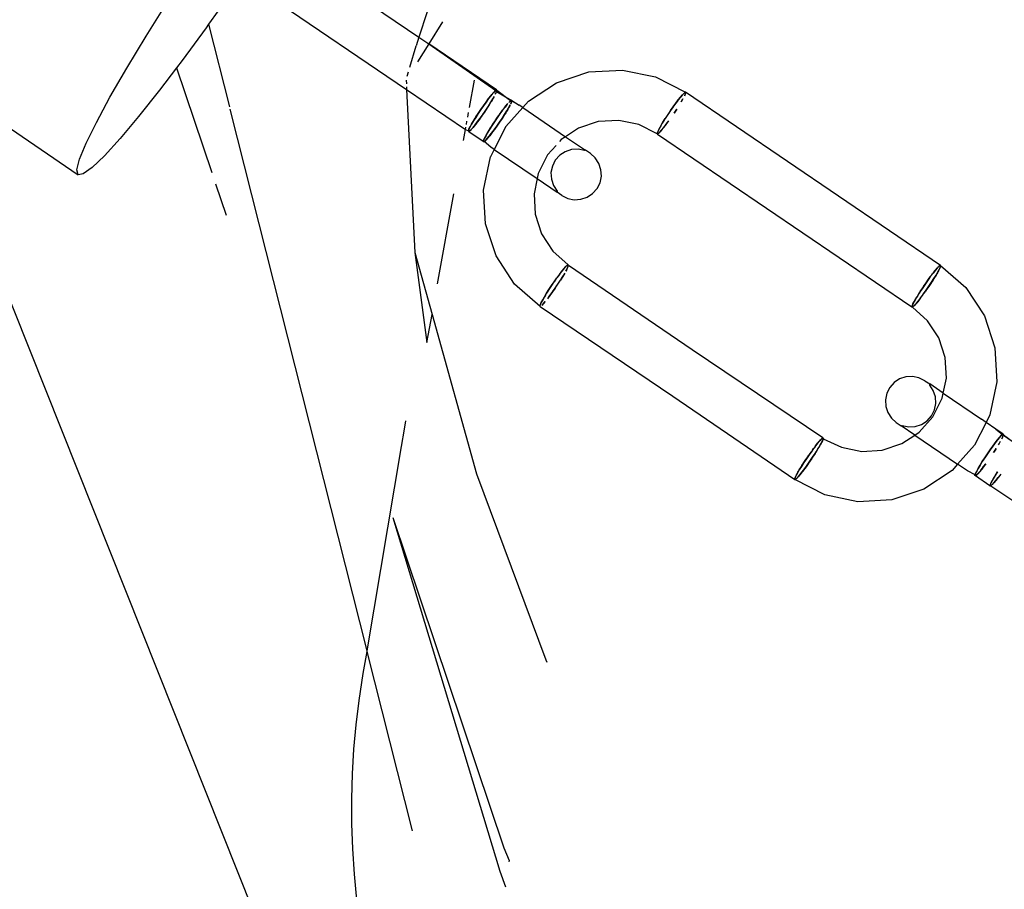
# Model space of a CAD drawing. Units: millimetres. Extents: x -15261 to 4839, y -3372 to 7201.
# Drawn here: x 27 to 79, y 1523 to 1570 of the extents above; entities that cross this region are included whole.
import ezdxf

# ---------------------------------------------------------------- set-up
doc = ezdxf.new("R2010")
doc.units = ezdxf.units.MM

msp = doc.modelspace()

# ---------------------------------------------------------------- linework, layer by layer
for p, q in [((39.935, 1574.265), (47.917, 1568.84)), ((38.425, 1572.042), (47.263, 1566.036)), ((37.853, 1571.213), (36.656, 1569.529)), ((33.313, 1568.902), (34.47, 1570.745)), ((48.361, 1570.203), (47.917, 1568.84)), ((36.656, 1569.529), (36.527, 1569.347)), ((36.656, 1569.529), (37.785, 1565.106)), ((49.174, 1569.663), (48.442, 1568.483)), ((36.527, 1569.347), (35.24, 1567.593)), ((32.273, 1567.182), (33.313, 1568.902)), ((47.917, 1568.84), (47.767, 1568.377)), ((48.442, 1568.483), (47.845, 1567.519)), ((47.917, 1568.84), (48.442, 1568.483)), ((48.442, 1568.483), (52.039, 1565.99)), ((52.08, 1566.011), (48.442, 1568.483)), ((47.437, 1567.231), (47.767, 1568.377)), ((35.24, 1567.593), (34.942, 1567.202)), ((20.972, 1567.387), (65.252, 1456.258)), ((20.972, 1567.387), (29.672, 1561.474)), ((31.377, 1565.627), (32.273, 1567.182)), ((34.942, 1567.202), (34.023, 1565.993)), ((34.942, 1567.202), (36.828, 1561.591)), ((47.299, 1566.756), (47.365, 1566.985)), ((55.295, 1566.401), (57.015, 1566.974)), ((57.015, 1566.974), (58.823, 1567.081)), ((58.823, 1567.081), (60.596, 1566.717)), ((47.238, 1566.541), (47.247, 1566.345)), ((50.623, 1565.066), (50.89, 1566.545)), ((53.779, 1565.403), (55.295, 1566.401)), ((60.596, 1566.717), (62.199, 1565.885)), ((34.023, 1565.993), (32.907, 1564.588)), ((47.256, 1566.183), (47.263, 1566.036)), ((47.263, 1566.036), (47.7, 1557.296)), ((47.263, 1566.036), (50.412, 1563.896)), ((51.885, 1565.834), (51.777, 1565.705)), ((51.856, 1565.804), (51.885, 1565.834)), ((51.866, 1565.812), (51.885, 1565.834)), ((51.974, 1565.931), (51.885, 1565.834)), ((51.885, 1565.834), (51.919, 1565.877)), ((51.974, 1565.931), (51.909, 1565.861)), ((51.919, 1565.877), (51.948, 1565.908)), ((51.948, 1565.908), (51.974, 1565.931)), ((52.039, 1565.99), (51.974, 1565.931)), ((51.974, 1565.931), (51.996, 1565.957)), ((51.974, 1565.931), (51.994, 1565.954)), ((52.039, 1565.99), (51.994, 1565.954)), ((51.996, 1565.957), (52.017, 1565.976)), ((52.016, 1565.792), (52.039, 1565.836)), ((52.025, 1565.81), (52.049, 1565.858)), ((52.039, 1565.99), (52.08, 1566.011)), ((52.08, 1566.011), (52.039, 1565.99)), ((52.039, 1565.99), (52.08, 1565.934)), ((52.039, 1565.836), (52.069, 1565.904)), ((52.039, 1565.836), (52.056, 1565.875)), ((52.049, 1565.858), (52.067, 1565.899)), ((52.08, 1565.934), (52.056, 1565.875)), ((52.067, 1565.899), (52.08, 1565.934)), ((52.069, 1565.904), (52.08, 1565.934)), ((52.094, 1565.98), (52.08, 1566.011)), ((52.08, 1565.934), (52.093, 1565.992)), ((52.08, 1565.934), (52.094, 1565.98)), ((52.08, 1565.934), (52.863, 1565.457)), ((52.825, 1565.428), (52.094, 1565.98)), ((62.029, 1565.747), (62.11, 1565.831)), ((62.11, 1565.831), (62.061, 1565.788)), ((62.167, 1565.878), (62.11, 1565.831)), ((62.11, 1565.831), (62.167, 1565.878)), ((62.199, 1565.885), (62.167, 1565.878)), ((62.167, 1565.878), (62.199, 1565.885)), ((62.182, 1565.782), (62.204, 1565.853)), ((62.204, 1565.853), (62.182, 1565.782)), ((75.844, 1556.611), (62.199, 1565.885)), ((62.204, 1565.853), (62.199, 1565.885)), ((62.199, 1565.885), (62.204, 1565.853)), ((30.647, 1564.275), (31.377, 1565.627)), ((51.375, 1565.166), (51.517, 1565.365)), ((51.517, 1565.365), (51.375, 1565.166)), ((51.458, 1565.286), (51.502, 1565.347)), ((51.502, 1565.347), (51.544, 1565.405)), ((51.517, 1565.365), (51.653, 1565.546)), ((51.653, 1565.546), (51.517, 1565.365)), ((51.544, 1565.405), (51.586, 1565.462)), ((51.586, 1565.462), (51.629, 1565.519)), ((51.629, 1565.519), (51.671, 1565.574)), ((51.639, 1565.148), (51.767, 1565.353)), ((51.777, 1565.705), (51.653, 1565.546)), ((51.653, 1565.546), (51.669, 1565.571)), ((51.669, 1565.571), (51.777, 1565.705)), ((51.671, 1565.574), (51.712, 1565.627)), ((51.779, 1565.372), (51.698, 1565.242)), ((51.712, 1565.627), (51.751, 1565.677)), ((51.751, 1565.677), (51.777, 1565.705)), ((51.767, 1565.353), (51.879, 1565.54)), ((51.767, 1565.353), (51.805, 1565.417)), ((51.777, 1565.705), (51.822, 1565.764)), ((51.777, 1565.705), (51.797, 1565.733)), ((51.832, 1565.461), (51.779, 1565.372)), ((51.797, 1565.733), (51.866, 1565.812)), ((51.852, 1565.494), (51.805, 1565.417)), ((51.822, 1565.764), (51.856, 1565.804)), ((51.853, 1565.495), (51.832, 1565.461)), ((51.894, 1565.567), (51.852, 1565.494)), ((51.919, 1565.608), (51.853, 1565.495)), ((51.879, 1565.54), (51.946, 1565.658)), ((51.932, 1565.634), (51.894, 1565.567)), ((51.946, 1565.658), (51.919, 1565.608)), ((52.766, 1565.37), (52.733, 1565.335)), ((52.801, 1565.406), (52.749, 1565.353)), ((52.749, 1565.353), (52.778, 1565.384)), ((52.797, 1565.402), (52.766, 1565.37)), ((52.778, 1565.384), (52.825, 1565.428)), ((52.825, 1565.428), (52.797, 1565.402)), ((52.825, 1565.428), (52.801, 1565.406)), ((52.874, 1565.461), (52.825, 1565.428)), ((52.863, 1565.457), (52.825, 1565.428)), ((52.892, 1565.41), (52.825, 1565.428)), ((52.861, 1565.327), (52.833, 1565.27)), ((52.833, 1565.27), (52.861, 1565.327)), ((52.861, 1565.327), (52.849, 1565.295)), ((52.861, 1565.327), (52.892, 1565.41)), ((52.877, 1565.358), (52.861, 1565.327)), ((52.876, 1565.355), (52.861, 1565.327)), ((52.897, 1565.456), (52.863, 1565.457)), ((52.876, 1565.355), (52.892, 1565.41)), ((52.887, 1565.384), (52.877, 1565.358)), ((52.897, 1565.456), (52.892, 1565.41)), ((52.892, 1565.41), (52.897, 1565.456)), ((53.296, 1565.194), (52.892, 1565.41)), ((52.897, 1565.456), (53.296, 1565.194)), ((53.481, 1565.068), (53.779, 1565.403)), ((61.535, 1565.11), (61.675, 1565.304)), ((61.675, 1565.304), (61.553, 1565.138)), ((61.675, 1565.304), (61.808, 1565.478)), ((61.747, 1565.402), (61.675, 1565.304)), ((61.808, 1565.478), (61.747, 1565.402)), ((61.927, 1565.628), (61.808, 1565.478)), ((61.808, 1565.478), (61.927, 1565.628)), ((62.029, 1565.747), (61.927, 1565.628)), ((61.927, 1565.628), (62.029, 1565.747)), ((61.965, 1565.371), (62.06, 1565.537)), ((62.06, 1565.537), (61.965, 1565.371)), ((62.061, 1565.788), (62.029, 1565.747)), ((62.182, 1565.782), (62.133, 1565.676)), ((62.159, 1565.721), (62.133, 1565.676)), ((62.159, 1565.721), (62.182, 1565.782)), ((37.803, 1564.988), (45.129, 1535.966)), ((50.531, 1564.559), (50.576, 1564.803)), ((51.091, 1564.748), (51.231, 1564.958)), ((51.231, 1564.958), (51.091, 1564.748)), ((51.097, 1564.761), (51.141, 1564.829)), ((51.141, 1564.829), (51.186, 1564.895)), ((51.186, 1564.895), (51.231, 1564.958)), ((51.231, 1564.958), (51.375, 1565.166)), ((51.375, 1565.166), (51.231, 1564.958)), ((51.231, 1564.958), (51.273, 1565.024)), ((51.273, 1565.024), (51.319, 1565.09)), ((51.319, 1565.09), (51.365, 1565.156)), ((51.426, 1564.826), (51.33, 1564.687)), ((51.352, 1564.719), (51.498, 1564.934)), ((51.365, 1565.156), (51.412, 1565.222)), ((51.425, 1564.827), (51.367, 1564.742)), ((51.412, 1565.222), (51.458, 1565.286)), ((51.482, 1564.912), (51.425, 1564.827)), ((51.52, 1564.967), (51.426, 1564.826)), ((51.541, 1565), (51.482, 1564.912)), ((51.498, 1564.934), (51.639, 1565.148)), ((51.572, 1565.047), (51.52, 1564.967)), ((51.599, 1565.089), (51.541, 1565)), ((51.611, 1565.106), (51.572, 1565.047)), ((51.655, 1565.176), (51.599, 1565.089)), ((51.698, 1565.242), (51.611, 1565.106)), ((51.707, 1565.258), (51.655, 1565.176)), ((52.228, 1564.687), (52.322, 1564.818)), ((52.4, 1564.923), (52.257, 1564.728)), ((52.277, 1564.754), (52.333, 1564.832)), ((52.322, 1564.818), (52.413, 1564.941)), ((52.333, 1564.832), (52.4, 1564.923)), ((52.532, 1565.096), (52.4, 1564.923)), ((52.4, 1564.923), (52.445, 1564.982)), ((52.413, 1564.941), (52.476, 1565.023)), ((52.445, 1564.982), (52.5, 1565.054)), ((52.476, 1565.023), (52.5, 1565.055)), ((52.5, 1565.055), (52.582, 1565.158)), ((52.5, 1565.054), (52.553, 1565.12)), ((52.622, 1564.888), (52.503, 1564.695)), ((52.503, 1564.695), (52.622, 1564.888)), ((52.568, 1564.795), (52.53, 1564.734)), ((52.65, 1565.242), (52.532, 1565.096)), ((52.553, 1565.12), (52.6, 1565.18)), ((52.605, 1564.856), (52.568, 1564.795)), ((52.572, 1564.047), (53.481, 1565.068)), ((52.582, 1565.158), (52.604, 1565.184)), ((52.6, 1565.18), (52.65, 1565.242)), ((52.604, 1565.184), (52.65, 1565.242)), ((52.641, 1564.915), (52.605, 1564.856)), ((52.622, 1564.888), (52.723, 1565.061)), ((52.639, 1564.912), (52.622, 1564.888)), ((52.723, 1565.061), (52.639, 1564.912)), ((52.675, 1564.973), (52.641, 1564.915)), ((52.687, 1565.283), (52.65, 1565.242)), ((52.687, 1565.283), (52.65, 1565.242)), ((52.707, 1565.028), (52.675, 1564.973)), ((52.723, 1565.061), (52.707, 1565.028)), ((52.723, 1565.061), (52.804, 1565.21)), ((52.762, 1565.125), (52.723, 1565.061)), ((52.742, 1565.09), (52.723, 1565.061)), ((52.742, 1565.09), (52.804, 1565.21)), ((52.787, 1565.171), (52.762, 1565.125)), ((52.804, 1565.21), (52.787, 1565.171)), ((52.849, 1565.295), (52.836, 1565.268)), ((53.481, 1565.068), (53.296, 1565.194)), ((53.481, 1565.068), (55.775, 1563.509)), ((61.393, 1564.909), (61.25, 1564.696)), ((61.353, 1564.85), (61.295, 1564.763)), ((61.391, 1564.905), (61.353, 1564.85)), ((61.535, 1565.11), (61.391, 1564.905)), ((61.393, 1564.909), (61.535, 1565.11)), ((61.553, 1565.138), (61.535, 1565.11)), ((61.585, 1564.773), (61.723, 1564.982)), ((61.723, 1564.982), (61.585, 1564.773)), ((30.101, 1563.16), (30.647, 1564.275)), ((32.907, 1564.588), (31.918, 1563.411)), ((50.46, 1564.162), (50.492, 1564.343)), ((50.84, 1564.35), (50.738, 1564.176)), ((50.738, 1564.176), (50.822, 1564.325)), ((50.755, 1564.21), (50.786, 1564.264)), ((50.786, 1564.264), (50.82, 1564.322)), ((50.82, 1564.322), (50.856, 1564.382)), ((50.822, 1564.325), (50.84, 1564.35)), ((50.84, 1564.35), (50.959, 1564.543)), ((50.959, 1564.543), (50.84, 1564.35)), ((50.856, 1564.382), (50.894, 1564.443)), ((50.894, 1564.443), (50.931, 1564.503)), ((50.929, 1564.141), (51.062, 1564.315)), ((50.931, 1564.503), (50.969, 1564.564)), ((50.959, 1564.543), (51.091, 1564.748)), ((51.091, 1564.748), (50.959, 1564.543)), ((51.016, 1564.256), (50.961, 1564.184)), ((50.969, 1564.564), (51.01, 1564.627)), ((51.048, 1564.296), (50.985, 1564.215)), ((51.01, 1564.627), (51.052, 1564.693)), ((51.139, 1564.42), (51.048, 1564.296)), ((51.052, 1564.693), (51.097, 1564.761)), ((51.062, 1564.315), (51.205, 1564.509)), ((51.062, 1564.315), (51.128, 1564.406)), ((51.185, 1564.484), (51.128, 1564.406)), ((51.234, 1564.55), (51.139, 1564.42)), ((51.245, 1564.568), (51.185, 1564.484)), ((51.205, 1564.509), (51.352, 1564.719)), ((51.274, 1564.609), (51.234, 1564.55)), ((51.306, 1564.655), (51.245, 1564.568)), ((51.33, 1564.687), (51.274, 1564.609)), ((51.367, 1564.742), (51.306, 1564.655)), ((51.963, 1564.303), (51.823, 1564.089)), ((51.89, 1564.191), (51.941, 1564.271)), ((51.92, 1564.237), (51.979, 1564.326)), ((51.941, 1564.271), (52.036, 1564.411)), ((52.109, 1564.519), (51.963, 1564.303)), ((51.979, 1564.326), (52.037, 1564.411)), ((52.036, 1564.411), (52.132, 1564.551)), ((52.037, 1564.411), (52.095, 1564.496)), ((52.23, 1564.279), (52.086, 1564.071)), ((52.086, 1564.071), (52.23, 1564.279)), ((52.095, 1564.496), (52.155, 1564.583)), ((52.257, 1564.728), (52.109, 1564.519)), ((52.132, 1564.551), (52.187, 1564.628)), ((52.155, 1564.583), (52.216, 1564.67)), ((52.187, 1564.628), (52.228, 1564.687)), ((52.23, 1564.279), (52.188, 1564.214)), ((52.216, 1564.67), (52.277, 1564.754)), ((52.371, 1564.49), (52.23, 1564.279)), ((52.23, 1564.279), (52.371, 1564.49)), ((52.275, 1564.342), (52.23, 1564.279)), ((52.32, 1564.409), (52.275, 1564.342)), ((52.365, 1564.477), (52.32, 1564.409)), ((52.409, 1564.544), (52.365, 1564.477)), ((52.503, 1564.695), (52.371, 1564.49)), ((52.371, 1564.49), (52.503, 1564.695)), ((52.452, 1564.61), (52.409, 1564.544)), ((52.492, 1564.674), (52.452, 1564.61)), ((52.53, 1564.734), (52.492, 1564.674)), ((57.517, 1564.314), (56.467, 1563.965)), ((58.62, 1564.38), (57.517, 1564.314)), ((59.702, 1564.158), (58.62, 1564.38)), ((60.876, 1564.099), (60.986, 1564.284)), ((60.985, 1564.28), (60.951, 1564.226)), ((61.029, 1564.353), (60.985, 1564.28)), ((60.986, 1564.284), (61.113, 1564.487)), ((61.113, 1564.487), (61.029, 1564.353)), ((61.25, 1564.696), (61.113, 1564.487)), ((61.14, 1564.528), (61.113, 1564.487)), ((61.14, 1564.528), (61.159, 1564.557)), ((61.158, 1564.171), (61.298, 1564.361)), ((61.199, 1564.618), (61.159, 1564.557)), ((61.249, 1564.694), (61.199, 1564.618)), ((61.205, 1564.233), (61.298, 1564.361)), ((61.295, 1564.763), (61.249, 1564.694)), ((50.305, 1563.305), (50.412, 1563.896)), ((50.412, 1563.896), (50.435, 1564.023)), ((50.412, 1563.896), (50.569, 1563.827)), ((50.569, 1563.827), (50.565, 1563.782)), ((50.6, 1563.91), (50.569, 1563.827)), ((50.586, 1563.883), (50.569, 1563.827)), ((50.588, 1563.776), (50.569, 1563.827)), ((50.574, 1563.853), (50.584, 1563.88)), ((50.584, 1563.88), (50.6, 1563.91)), ((50.586, 1563.883), (50.6, 1563.91)), ((50.637, 1563.81), (50.588, 1563.776)), ((50.588, 1563.776), (50.637, 1563.81)), ((51.368, 1563.246), (50.588, 1563.776)), ((50.657, 1564.028), (50.6, 1563.91)), ((50.6, 1563.91), (50.639, 1563.998)), ((50.6, 1563.91), (50.612, 1563.943)), ((50.612, 1563.943), (50.63, 1563.98)), ((50.63, 1563.98), (50.657, 1564.028)), ((50.683, 1563.854), (50.637, 1563.81)), ((50.637, 1563.81), (50.664, 1563.835)), ((50.637, 1563.81), (50.66, 1563.832)), ((50.639, 1563.998), (50.657, 1564.028)), ((50.738, 1564.176), (50.657, 1564.028)), ((50.657, 1564.028), (50.719, 1564.147)), ((50.657, 1564.028), (50.675, 1564.066)), ((50.66, 1563.832), (50.712, 1563.884)), ((50.66, 1563.832), (50.683, 1563.854)), ((50.664, 1563.835), (50.695, 1563.867)), ((50.675, 1564.066), (50.7, 1564.112)), ((50.712, 1563.884), (50.683, 1563.854)), ((50.695, 1563.867), (50.732, 1563.906)), ((50.7, 1564.112), (50.738, 1564.176)), ((50.712, 1563.884), (50.74, 1563.914)), ((50.719, 1564.147), (50.738, 1564.176)), ((50.732, 1563.906), (50.773, 1563.952)), ((50.738, 1564.176), (50.755, 1564.21)), ((50.786, 1563.969), (50.74, 1563.914)), ((50.773, 1563.952), (50.816, 1564.004)), ((50.816, 1564.004), (50.786, 1563.969)), ((50.816, 1564.004), (50.929, 1564.141)), ((50.816, 1564.004), (50.861, 1564.058)), ((50.857, 1564.053), (50.816, 1564.004)), ((50.88, 1564.079), (50.857, 1564.053)), ((50.909, 1564.117), (50.861, 1564.058)), ((50.961, 1564.182), (50.88, 1564.079)), ((50.961, 1564.184), (50.909, 1564.117)), ((50.985, 1564.215), (50.961, 1564.182)), ((51.543, 1563.629), (51.608, 1563.742)), ((51.567, 1563.67), (51.61, 1563.743)), ((51.694, 1563.885), (51.582, 1563.698)), ((51.608, 1563.742), (51.63, 1563.777)), ((51.61, 1563.743), (51.656, 1563.821)), ((51.63, 1563.777), (51.682, 1563.865)), ((51.656, 1563.821), (51.694, 1563.885)), ((51.682, 1563.865), (51.763, 1563.996)), ((51.823, 1564.089), (51.694, 1563.885)), ((51.694, 1563.885), (51.754, 1563.98)), ((51.754, 1563.98), (51.806, 1564.062)), ((51.763, 1563.996), (51.85, 1564.132)), ((51.806, 1564.062), (51.862, 1564.148)), ((51.944, 1563.873), (51.809, 1563.691)), ((51.809, 1563.691), (51.944, 1563.873)), ((51.875, 1563.776), (51.832, 1563.719)), ((51.85, 1564.132), (51.89, 1564.191)), ((51.862, 1564.148), (51.92, 1564.237)), ((51.918, 1563.833), (51.875, 1563.776)), ((51.96, 1563.89), (51.918, 1563.833)), ((52.086, 1564.071), (51.944, 1563.873)), ((51.944, 1563.873), (52.086, 1564.071)), ((52.572, 1564.047), (51.957, 1562.826)), ((52.004, 1563.951), (51.96, 1563.89)), ((52.05, 1564.016), (52.004, 1563.951)), ((52.096, 1564.081), (52.05, 1564.016)), ((52.143, 1564.148), (52.096, 1564.081)), ((52.188, 1564.214), (52.143, 1564.148)), ((56.467, 1563.965), (55.775, 1563.509)), ((60.675, 1563.669), (59.702, 1564.158)), ((60.699, 1563.755), (60.681, 1563.703)), ((60.692, 1563.727), (60.682, 1563.674)), ((60.729, 1563.819), (60.692, 1563.727)), ((60.728, 1563.822), (60.699, 1563.755)), ((60.741, 1563.846), (60.728, 1563.822)), ((60.792, 1563.946), (60.729, 1563.819)), ((60.769, 1563.904), (60.741, 1563.846)), ((60.747, 1563.689), (60.819, 1563.758)), ((60.82, 1564), (60.769, 1563.904)), ((60.77, 1563.706), (60.822, 1563.758)), ((60.876, 1564.099), (60.792, 1563.946)), ((60.819, 1563.758), (60.914, 1563.863)), ((60.842, 1564.038), (60.82, 1564)), ((60.822, 1563.758), (60.839, 1563.779)), ((60.839, 1563.779), (60.883, 1563.826)), ((60.882, 1564.108), (60.842, 1564.038)), ((60.951, 1564.226), (60.882, 1564.108)), ((60.883, 1563.826), (60.954, 1563.909)), ((60.914, 1563.863), (61.028, 1564.003)), ((60.954, 1563.909), (60.981, 1563.944)), ((60.981, 1563.944), (61.032, 1564.006)), ((61.028, 1564.003), (61.158, 1564.171)), ((61.032, 1564.006), (61.116, 1564.115)), ((61.116, 1564.115), (61.154, 1564.165)), ((61.154, 1564.165), (61.205, 1564.233)), ((31.918, 1563.411), (31.082, 1562.492)), ((51.368, 1563.246), (51.381, 1563.304)), ((51.381, 1563.304), (51.368, 1563.246)), ((51.422, 1563.247), (51.368, 1563.246)), ((51.381, 1563.304), (51.405, 1563.363)), ((51.395, 1563.338), (51.381, 1563.304)), ((51.393, 1563.334), (51.381, 1563.304)), ((51.382, 1563.227), (51.422, 1563.247)), ((51.422, 1563.401), (51.393, 1563.334)), ((51.413, 1563.38), (51.395, 1563.338)), ((51.405, 1563.363), (51.422, 1563.401)), ((51.436, 1563.428), (51.413, 1563.38)), ((51.44, 1563.438), (51.422, 1563.401)), ((51.422, 1563.247), (51.488, 1563.307)), ((51.422, 1563.247), (51.468, 1563.283)), ((51.771, 1562.952), (51.422, 1563.247)), ((51.464, 1563.483), (51.436, 1563.428)), ((51.44, 1563.438), (51.474, 1563.501)), ((51.465, 1563.281), (51.445, 1563.262)), ((51.495, 1563.542), (51.464, 1563.483)), ((51.488, 1563.307), (51.465, 1563.281)), ((51.488, 1563.307), (51.468, 1563.283)), ((51.474, 1563.501), (51.495, 1563.542)), ((51.488, 1563.307), (51.576, 1563.403)), ((51.555, 1563.375), (51.488, 1563.307)), ((51.514, 1563.33), (51.488, 1563.307)), ((51.582, 1563.698), (51.495, 1563.542)), ((51.495, 1563.542), (51.529, 1563.604)), ((51.495, 1563.542), (51.526, 1563.598)), ((51.542, 1563.361), (51.514, 1563.33)), ((51.526, 1563.598), (51.543, 1563.629)), ((51.529, 1563.604), (51.567, 1563.67)), ((51.576, 1563.403), (51.542, 1563.361)), ((51.576, 1563.403), (51.555, 1563.375)), ((51.576, 1563.403), (51.685, 1563.533)), ((51.665, 1563.505), (51.576, 1563.403)), ((51.606, 1563.434), (51.576, 1563.403)), ((51.639, 1563.474), (51.606, 1563.434)), ((51.685, 1563.533), (51.639, 1563.474)), ((51.685, 1563.533), (51.665, 1563.505)), ((51.685, 1563.533), (51.809, 1563.691)), ((51.792, 1563.666), (51.685, 1563.533)), ((51.71, 1563.561), (51.685, 1563.533)), ((51.749, 1563.61), (51.71, 1563.561)), ((51.79, 1563.663), (51.749, 1563.61)), ((51.832, 1563.719), (51.79, 1563.663)), ((51.809, 1563.691), (51.792, 1563.666)), ((55.543, 1563.356), (55.449, 1563.251)), ((55.775, 1563.509), (55.543, 1563.356)), ((55.775, 1563.509), (56.841, 1562.785)), ((60.681, 1563.703), (60.675, 1563.669)), ((60.675, 1563.669), (60.699, 1563.652)), ((60.699, 1563.652), (60.729, 1563.671)), ((60.699, 1563.652), (74.32, 1554.395)), ((60.701, 1563.661), (60.747, 1563.689)), ((60.729, 1563.671), (60.77, 1563.706)), ((29.751, 1562.308), (30.101, 1563.16)), ((51.957, 1562.826), (51.755, 1562.425)), ((51.957, 1562.826), (51.771, 1562.952)), ((51.957, 1562.826), (54.251, 1561.267)), ((55.261, 1563.039), (54.806, 1562.529)), ((55.754, 1562.704), (55.458, 1562.51)), ((56.089, 1562.816), (55.754, 1562.704)), ((56.442, 1562.837), (56.089, 1562.816)), ((56.787, 1562.766), (56.442, 1562.837)), ((56.841, 1562.785), (56.787, 1562.766)), ((57.102, 1562.607), (56.841, 1562.785)), ((29.607, 1561.741), (29.751, 1562.308)), ((31.082, 1562.492), (30.419, 1561.854)), ((51.385, 1560.649), (51.755, 1562.425)), ((54.806, 1562.529), (54.308, 1561.539)), ((55.223, 1562.245), (55.064, 1561.929)), ((55.458, 1562.51), (55.223, 1562.245)), ((57.365, 1562.373), (57.102, 1562.607)), ((57.559, 1562.078), (57.365, 1562.373)), ((29.672, 1561.474), (29.607, 1561.741)), ((30.419, 1561.854), (29.945, 1561.512)), ((55.064, 1561.929), (54.992, 1561.583)), ((57.669, 1561.742), (57.559, 1562.078)), ((57.689, 1561.389), (57.669, 1561.742)), ((29.945, 1561.512), (29.672, 1561.474)), ((54.251, 1561.267), (54.082, 1560.455)), ((54.308, 1561.539), (54.251, 1561.267)), ((54.251, 1561.267), (55.317, 1560.542)), ((54.992, 1561.583), (55.011, 1561.23)), ((55.011, 1561.23), (55.122, 1560.894)), ((57.616, 1561.043), (57.689, 1561.389)), ((37.033, 1560.98), (37.595, 1559.31)), ((51.486, 1558.838), (51.385, 1560.649)), ((55.122, 1560.894), (55.315, 1560.599)), ((55.315, 1560.599), (55.317, 1560.542)), ((57.222, 1560.462), (57.457, 1560.727)), ((57.457, 1560.727), (57.616, 1561.043)), ((48.918, 1555.631), (49.787, 1560.439)), ((54.082, 1560.455), (54.144, 1559.351)), ((55.578, 1560.365), (55.317, 1560.542)), ((55.578, 1560.365), (55.893, 1560.206)), ((55.893, 1560.206), (56.239, 1560.135)), ((56.239, 1560.135), (56.591, 1560.156)), ((56.591, 1560.156), (56.927, 1560.268)), ((56.927, 1560.268), (57.222, 1560.462)), ((54.144, 1559.351), (54.489, 1558.301)), ((52.052, 1557.118), (51.486, 1558.838)), ((54.489, 1558.301), (55.094, 1557.377)), ((47.7, 1557.296), (48.348, 1552.479)), ((47.7, 1557.296), (48.621, 1553.986)), ((53.043, 1555.604), (52.052, 1557.118)), ((55.094, 1557.377), (55.906, 1556.652)), ((55.652, 1556.395), (55.574, 1556.298)), ((55.58, 1556.306), (55.696, 1556.448)), ((55.722, 1556.478), (55.652, 1556.395)), ((55.696, 1556.448), (55.792, 1556.555)), ((55.766, 1556.525), (55.722, 1556.478)), ((55.784, 1556.546), (55.766, 1556.525)), ((55.835, 1556.598), (55.784, 1556.546)), ((55.785, 1556.304), (55.837, 1556.4)), ((55.818, 1556.365), (55.785, 1556.305)), ((55.792, 1556.555), (55.865, 1556.625)), ((55.883, 1556.494), (55.818, 1556.365)), ((55.876, 1556.634), (55.835, 1556.598)), ((55.837, 1556.4), (55.864, 1556.459)), ((55.864, 1556.459), (55.877, 1556.482)), ((55.865, 1556.625), (55.911, 1556.654)), ((55.906, 1556.652), (55.876, 1556.634)), ((55.877, 1556.482), (55.907, 1556.55)), ((55.92, 1556.587), (55.883, 1556.494)), ((55.925, 1556.601), (55.906, 1556.652)), ((55.907, 1556.55), (55.925, 1556.601)), ((62.549, 1552.099), (55.925, 1556.601)), ((75.453, 1556.205), (75.572, 1556.354)), ((75.572, 1556.354), (75.453, 1556.205)), ((75.539, 1556.317), (75.572, 1556.354)), ((75.572, 1556.354), (75.674, 1556.473)), ((75.674, 1556.473), (75.572, 1556.354)), ((75.572, 1556.354), (75.608, 1556.401)), ((75.608, 1556.401), (75.642, 1556.441)), ((75.642, 1556.441), (75.673, 1556.477)), ((75.673, 1556.477), (75.703, 1556.51)), ((75.674, 1556.473), (75.755, 1556.557)), ((75.755, 1556.557), (75.674, 1556.473)), ((75.703, 1556.51), (75.73, 1556.539)), ((75.778, 1556.402), (75.705, 1556.264)), ((75.705, 1556.264), (75.778, 1556.402)), ((75.73, 1556.539), (75.754, 1556.563)), ((75.76, 1556.36), (75.736, 1556.315)), ((75.754, 1556.563), (75.776, 1556.584)), ((75.755, 1556.557), (75.813, 1556.604)), ((75.813, 1556.604), (75.755, 1556.557)), ((75.783, 1556.403), (75.76, 1556.36)), ((75.776, 1556.584), (75.795, 1556.601)), ((75.827, 1556.509), (75.778, 1556.402)), ((75.778, 1556.402), (75.827, 1556.509)), ((75.802, 1556.443), (75.783, 1556.403)), ((75.819, 1556.478), (75.802, 1556.443)), ((75.813, 1556.604), (75.844, 1556.611)), ((75.844, 1556.611), (75.813, 1556.604)), ((75.833, 1556.51), (75.819, 1556.478)), ((75.849, 1556.579), (75.827, 1556.509)), ((75.827, 1556.509), (75.849, 1556.579)), ((75.844, 1556.537), (75.833, 1556.51)), ((75.844, 1556.611), (75.849, 1556.579)), ((75.844, 1556.611), (77.206, 1555.427)), ((75.849, 1556.579), (75.844, 1556.611)), ((75.853, 1556.562), (75.844, 1556.537)), ((55.164, 1555.741), (55.307, 1555.944)), ((55.216, 1555.815), (55.164, 1555.741)), ((55.258, 1555.875), (55.216, 1555.815)), ((55.258, 1555.875), (55.279, 1555.904)), ((55.279, 1555.904), (55.307, 1555.944)), ((55.448, 1556.134), (55.307, 1555.944)), ((55.4, 1556.071), (55.307, 1555.944)), ((55.356, 1555.608), (55.492, 1555.818)), ((55.452, 1556.139), (55.4, 1556.071)), ((55.448, 1556.134), (55.58, 1556.306)), ((55.49, 1556.19), (55.452, 1556.139)), ((55.466, 1555.777), (55.492, 1555.818)), ((55.574, 1556.298), (55.49, 1556.19)), ((55.619, 1556.021), (55.492, 1555.818)), ((55.492, 1555.818), (55.576, 1555.951)), ((55.576, 1555.951), (55.621, 1556.024)), ((55.724, 1556.197), (55.619, 1556.021)), ((55.621, 1556.024), (55.654, 1556.078)), ((55.654, 1556.078), (55.724, 1556.197)), ((75.18, 1555.837), (75.036, 1555.631)), ((75.149, 1555.794), (75.18, 1555.837)), ((75.158, 1555.807), (75.204, 1555.872)), ((75.321, 1556.03), (75.18, 1555.837)), ((75.18, 1555.837), (75.297, 1556)), ((75.204, 1555.872), (75.249, 1555.935)), ((75.249, 1555.935), (75.292, 1555.994)), ((75.292, 1555.994), (75.321, 1556.03)), ((75.297, 1556), (75.321, 1556.03)), ((75.321, 1556.03), (75.453, 1556.205)), ((75.453, 1556.205), (75.321, 1556.03)), ((75.321, 1556.03), (75.377, 1556.108)), ((75.369, 1555.709), (75.497, 1555.911)), ((75.478, 1555.878), (75.369, 1555.709)), ((75.377, 1556.108), (75.42, 1556.165)), ((75.42, 1556.165), (75.453, 1556.205)), ((75.474, 1555.871), (75.434, 1555.809)), ((75.453, 1556.205), (75.502, 1556.27)), ((75.497, 1555.911), (75.474, 1555.871)), ((75.497, 1555.911), (75.478, 1555.878)), ((75.61, 1556.098), (75.497, 1555.911)), ((75.497, 1555.911), (75.61, 1556.098)), ((75.548, 1555.992), (75.497, 1555.911)), ((75.502, 1556.27), (75.539, 1556.317)), ((75.585, 1556.052), (75.548, 1555.992)), ((75.61, 1556.098), (75.585, 1556.052)), ((75.705, 1556.264), (75.61, 1556.098)), ((75.61, 1556.098), (75.705, 1556.264)), ((75.653, 1556.167), (75.61, 1556.098)), ((75.683, 1556.22), (75.653, 1556.167)), ((75.705, 1556.264), (75.683, 1556.22)), ((75.736, 1556.315), (75.705, 1556.264)), ((54.407, 1554.419), (53.043, 1555.604)), ((54.754, 1555.12), (54.882, 1555.322)), ((54.864, 1555.295), (54.754, 1555.12)), ((54.882, 1555.322), (54.864, 1555.295)), ((55.021, 1555.532), (54.882, 1555.322)), ((54.882, 1555.322), (55.021, 1555.532)), ((55.021, 1555.532), (55.164, 1555.741)), ((55.058, 1555.587), (55.021, 1555.532)), ((55.117, 1555.673), (55.058, 1555.587)), ((55.071, 1555.194), (55.215, 1555.4)), ((55.213, 1555.395), (55.071, 1555.194)), ((55.164, 1555.741), (55.117, 1555.673)), ((55.213, 1555.395), (55.356, 1555.608)), ((55.215, 1555.4), (55.253, 1555.455)), ((55.253, 1555.455), (55.311, 1555.541)), ((55.311, 1555.541), (55.357, 1555.61)), ((55.357, 1555.61), (55.406, 1555.686)), ((55.406, 1555.686), (55.447, 1555.747)), ((55.466, 1555.777), (55.447, 1555.747)), ((74.894, 1555.421), (74.759, 1555.213)), ((74.851, 1555.356), (74.759, 1555.213)), ((74.8, 1555.278), (74.844, 1555.345)), ((74.844, 1555.345), (74.894, 1555.421)), ((74.851, 1555.356), (74.894, 1555.421)), ((75.036, 1555.631), (74.894, 1555.421)), ((74.894, 1555.421), (74.933, 1555.48)), ((74.894, 1555.421), (74.912, 1555.447)), ((74.912, 1555.447), (74.998, 1555.576)), ((74.933, 1555.48), (74.977, 1555.546)), ((74.944, 1555.087), (75.087, 1555.289)), ((74.977, 1555.546), (75.02, 1555.609)), ((74.998, 1555.576), (75.036, 1555.631)), ((75.02, 1555.609), (75.065, 1555.674)), ((75.036, 1555.631), (75.149, 1555.794)), ((75.087, 1555.289), (75.043, 1555.226)), ((75.065, 1555.674), (75.111, 1555.741)), ((75.087, 1555.289), (75.23, 1555.499)), ((75.128, 1555.348), (75.087, 1555.289)), ((75.105, 1555.315), (75.087, 1555.289)), ((75.193, 1555.443), (75.105, 1555.315)), ((75.111, 1555.741), (75.158, 1555.807)), ((75.173, 1555.413), (75.128, 1555.348)), ((75.216, 1555.476), (75.173, 1555.413)), ((75.23, 1555.499), (75.193, 1555.443)), ((75.26, 1555.542), (75.216, 1555.476)), ((75.23, 1555.499), (75.369, 1555.709)), ((75.34, 1555.663), (75.23, 1555.499)), ((75.305, 1555.609), (75.26, 1555.542)), ((75.349, 1555.677), (75.305, 1555.609)), ((75.369, 1555.709), (75.34, 1555.663)), ((75.393, 1555.744), (75.349, 1555.677)), ((75.434, 1555.809), (75.393, 1555.744)), ((77.206, 1555.427), (78.197, 1553.913)), ((54.546, 1554.767), (54.473, 1554.629)), ((54.473, 1554.629), (54.546, 1554.767)), ((54.641, 1554.933), (54.546, 1554.767)), ((54.546, 1554.767), (54.641, 1554.933)), ((54.641, 1554.933), (54.754, 1555.12)), ((54.69, 1555.018), (54.641, 1554.933)), ((54.754, 1555.12), (54.69, 1555.018)), ((54.93, 1555), (54.798, 1554.826)), ((54.859, 1554.903), (54.798, 1554.826)), ((54.859, 1554.903), (54.93, 1555)), ((55.071, 1555.194), (54.93, 1555)), ((54.93, 1555), (55.052, 1555.167)), ((55.052, 1555.167), (55.071, 1555.194)), ((74.522, 1554.825), (74.433, 1554.666)), ((74.451, 1554.697), (74.485, 1554.759)), ((74.466, 1554.726), (74.488, 1554.764)), ((74.485, 1554.759), (74.522, 1554.825)), ((74.488, 1554.764), (74.522, 1554.825)), ((74.522, 1554.825), (74.574, 1554.914)), ((74.564, 1554.896), (74.522, 1554.825)), ((74.61, 1554.973), (74.564, 1554.896)), ((74.574, 1554.914), (74.597, 1554.952)), ((74.632, 1555.01), (74.597, 1554.952)), ((74.658, 1555.053), (74.61, 1554.973)), ((74.646, 1555.033), (74.632, 1555.01)), ((74.674, 1555.079), (74.646, 1555.033)), ((74.708, 1555.132), (74.658, 1555.053)), ((74.669, 1554.724), (74.721, 1554.789)), ((74.708, 1554.774), (74.669, 1554.724)), ((74.674, 1555.079), (74.714, 1555.142)), ((74.759, 1555.213), (74.708, 1555.132)), ((74.761, 1554.841), (74.708, 1554.774)), ((74.759, 1555.213), (74.714, 1555.142)), ((74.721, 1554.789), (74.776, 1554.86)), ((74.759, 1555.213), (74.8, 1555.278)), ((74.761, 1554.841), (74.802, 1554.895)), ((74.776, 1554.86), (74.832, 1554.935)), ((74.802, 1554.895), (74.818, 1554.916)), ((74.818, 1554.916), (74.851, 1554.96)), ((74.832, 1554.935), (74.888, 1555.01)), ((74.894, 1555.019), (74.851, 1554.96)), ((74.888, 1555.01), (74.944, 1555.087)), ((74.894, 1555.019), (74.944, 1555.087)), ((74.944, 1555.087), (75.043, 1555.226)), ((74.989, 1555.15), (74.944, 1555.087)), ((75.035, 1555.215), (74.989, 1555.15)), ((54.424, 1554.522), (54.402, 1554.451)), ((54.402, 1554.451), (54.424, 1554.522)), ((54.402, 1554.451), (54.407, 1554.419)), ((54.407, 1554.419), (54.402, 1554.451)), ((54.407, 1554.419), (54.438, 1554.427)), ((54.438, 1554.427), (54.407, 1554.419)), ((54.407, 1554.419), (61.519, 1549.615)), ((54.424, 1554.522), (54.473, 1554.629)), ((54.446, 1554.583), (54.424, 1554.522)), ((54.473, 1554.629), (54.446, 1554.583)), ((54.577, 1554.558), (54.496, 1554.473)), ((54.544, 1554.517), (54.496, 1554.473)), ((54.544, 1554.517), (54.577, 1554.558)), ((54.577, 1554.558), (54.679, 1554.677)), ((54.679, 1554.677), (54.577, 1554.558)), ((74.32, 1554.395), (74.326, 1554.43)), ((74.32, 1554.395), (74.375, 1554.397)), ((74.345, 1554.379), (74.32, 1554.395)), ((74.33, 1554.444), (74.321, 1554.39)), ((74.326, 1554.43), (74.344, 1554.481)), ((74.368, 1554.537), (74.33, 1554.444)), ((74.332, 1554.435), (74.341, 1554.464)), ((74.34, 1554.377), (74.386, 1554.406)), ((74.341, 1554.464), (74.354, 1554.498)), ((74.344, 1554.481), (74.374, 1554.548)), ((74.375, 1554.397), (74.345, 1554.379)), ((75.156, 1553.653), (74.345, 1554.379)), ((74.354, 1554.498), (74.368, 1554.537)), ((74.433, 1554.666), (74.368, 1554.537)), ((74.368, 1554.537), (74.393, 1554.585)), ((74.374, 1554.548), (74.414, 1554.63)), ((74.416, 1554.432), (74.375, 1554.397)), ((74.401, 1554.423), (74.377, 1554.404)), ((74.386, 1554.406), (74.459, 1554.475)), ((74.393, 1554.585), (74.42, 1554.639)), ((74.428, 1554.447), (74.401, 1554.423)), ((74.414, 1554.63), (74.466, 1554.726)), ((74.467, 1554.484), (74.416, 1554.432)), ((74.42, 1554.639), (74.451, 1554.697)), ((74.459, 1554.475), (74.428, 1554.447)), ((74.459, 1554.475), (74.555, 1554.583)), ((74.494, 1554.516), (74.459, 1554.475)), ((74.529, 1554.553), (74.467, 1554.484)), ((74.534, 1554.561), (74.494, 1554.516)), ((74.599, 1554.636), (74.529, 1554.553)), ((74.578, 1554.612), (74.534, 1554.561)), ((74.555, 1554.583), (74.669, 1554.724)), ((74.622, 1554.665), (74.578, 1554.612)), ((74.626, 1554.67), (74.599, 1554.636)), ((74.669, 1554.724), (74.622, 1554.665)), ((74.669, 1554.724), (74.626, 1554.67)), ((48.348, 1552.479), (48.621, 1553.986)), ((48.621, 1553.986), (50.995, 1545.452)), ((78.197, 1553.913), (78.761, 1552.193)), ((75.76, 1552.73), (75.156, 1553.653)), ((76.104, 1551.68), (75.76, 1552.73)), ((78.761, 1552.193), (78.862, 1550.383)), ((69.552, 1547.378), (62.549, 1552.099)), ((76.165, 1550.577), (76.104, 1551.68)), ((73.994, 1550.647), (73.659, 1550.536)), ((74.347, 1550.668), (73.994, 1550.647)), ((74.692, 1550.597), (74.347, 1550.668)), ((75.007, 1550.439), (74.692, 1550.597)), ((75.996, 1549.767), (76.165, 1550.577)), ((73.128, 1550.077), (72.969, 1549.761)), ((73.363, 1550.341), (73.128, 1550.077)), ((73.659, 1550.536), (73.363, 1550.341)), ((75.007, 1550.439), (75.269, 1550.261)), ((75.27, 1550.204), (75.269, 1550.261)), ((75.996, 1549.767), (75.269, 1550.261)), ((75.464, 1549.909), (75.27, 1550.204)), ((78.862, 1550.383), (78.491, 1548.607)), ((61.519, 1549.615), (68.052, 1545.146)), ((72.969, 1549.761), (72.897, 1549.414)), ((75.441, 1548.505), (75.939, 1549.494)), ((75.574, 1549.574), (75.464, 1549.909)), ((75.594, 1549.221), (75.574, 1549.574)), ((75.939, 1549.494), (75.996, 1549.767)), ((75.996, 1549.767), (78.037, 1548.38)), ((72.897, 1549.414), (72.916, 1549.061)), ((72.916, 1549.061), (73.027, 1548.726)), ((75.521, 1548.874), (75.594, 1549.221)), ((73.027, 1548.726), (73.22, 1548.431)), ((74.705, 1547.678), (75.441, 1548.505)), ((75.127, 1548.294), (75.362, 1548.558)), ((75.362, 1548.558), (75.521, 1548.874)), ((78.491, 1548.607), (78.289, 1548.206)), ((47.195, 1548.293), (47.125, 1547.85)), ((73.22, 1548.431), (73.483, 1548.196)), ((73.483, 1548.196), (73.745, 1548.018)), ((73.745, 1548.018), (73.798, 1548.038)), ((74.472, 1547.524), (73.745, 1548.018)), ((73.798, 1548.038), (74.144, 1547.967)), ((74.144, 1547.967), (74.496, 1547.988)), ((74.496, 1547.988), (74.831, 1548.099)), ((74.831, 1548.099), (75.127, 1548.294)), ((78.289, 1548.206), (77.675, 1546.987)), ((78.289, 1548.206), (78.037, 1548.38)), ((78.817, 1547.85), (78.289, 1548.206)), ((47.125, 1547.85), (46.973, 1546.914)), ((69.557, 1547.38), (69.51, 1547.351)), ((69.522, 1547.36), (69.552, 1547.378)), ((69.57, 1547.327), (69.552, 1547.378)), ((73.781, 1547.069), (74.472, 1547.524)), ((74.472, 1547.524), (74.705, 1547.678)), ((74.472, 1547.524), (76.766, 1545.965)), ((79.208, 1547.574), (78.817, 1547.85)), ((78.817, 1547.85), (79.167, 1547.553)), ((78.905, 1547.268), (79.013, 1547.398)), ((79.013, 1547.398), (78.925, 1547.296)), ((79.013, 1547.398), (79.102, 1547.494)), ((79.066, 1547.461), (79.013, 1547.398)), ((79.102, 1547.494), (79.066, 1547.461)), ((79.167, 1547.553), (79.102, 1547.494)), ((79.102, 1547.494), (79.167, 1547.553)), ((79.166, 1547.398), (79.127, 1547.32)), ((79.149, 1547.363), (79.164, 1547.394)), ((79.164, 1547.394), (79.185, 1547.438)), ((79.166, 1547.398), (79.208, 1547.497)), ((79.208, 1547.574), (79.167, 1547.553)), ((79.167, 1547.553), (79.208, 1547.574)), ((79.167, 1547.553), (79.216, 1547.522)), ((79.185, 1547.438), (79.208, 1547.497)), ((79.208, 1547.497), (79.208, 1547.574)), ((79.208, 1547.574), (79.216, 1547.522)), ((79.221, 1547.555), (79.208, 1547.497)), ((79.216, 1547.522), (79.208, 1547.497)), ((79.953, 1546.991), (79.216, 1547.522)), ((79.216, 1547.522), (79.973, 1547.008)), ((46.973, 1546.914), (45.129, 1535.966)), ((69.121, 1546.897), (69.065, 1546.822)), ((69.094, 1546.863), (69.079, 1546.841)), ((69.135, 1546.916), (69.094, 1546.863)), ((69.176, 1546.968), (69.121, 1546.897)), ((69.135, 1546.916), (69.163, 1546.951)), ((69.163, 1546.951), (69.223, 1547.029)), ((69.226, 1547.033), (69.176, 1546.968)), ((69.223, 1547.029), (69.27, 1547.087)), ((69.342, 1547.174), (69.226, 1547.033)), ((69.27, 1547.087), (69.297, 1547.121)), ((69.274, 1547.092), (69.319, 1547.145)), ((69.287, 1546.784), (69.333, 1546.861)), ((69.297, 1547.121), (69.368, 1547.204)), ((69.342, 1546.879), (69.3, 1546.805)), ((69.319, 1547.145), (69.362, 1547.196)), ((69.333, 1546.861), (69.375, 1546.933)), ((69.438, 1547.282), (69.342, 1547.174)), ((69.375, 1546.933), (69.342, 1546.879)), ((69.362, 1547.196), (69.402, 1547.241)), ((69.368, 1547.204), (69.429, 1547.273)), ((69.375, 1546.933), (69.463, 1547.091)), ((69.375, 1546.933), (69.412, 1546.998)), ((69.409, 1546.993), (69.375, 1546.933)), ((69.438, 1547.282), (69.402, 1547.241)), ((69.431, 1547.031), (69.409, 1546.993)), ((69.445, 1547.06), (69.412, 1546.998)), ((69.429, 1547.273), (69.481, 1547.325)), ((69.482, 1547.127), (69.431, 1547.031)), ((69.51, 1547.351), (69.438, 1547.282)), ((69.476, 1547.118), (69.445, 1547.06)), ((69.463, 1547.091), (69.528, 1547.22)), ((69.469, 1547.31), (69.495, 1547.334)), ((69.503, 1547.172), (69.476, 1547.118)), ((69.481, 1547.325), (69.522, 1547.36)), ((69.523, 1547.209), (69.482, 1547.127)), ((69.495, 1547.334), (69.519, 1547.353)), ((69.552, 1547.276), (69.523, 1547.209)), ((69.528, 1547.22), (69.566, 1547.313)), ((69.528, 1547.22), (69.543, 1547.259)), ((69.556, 1547.293), (69.543, 1547.259)), ((69.57, 1547.327), (69.552, 1547.276)), ((69.565, 1547.322), (69.556, 1547.293)), ((69.566, 1547.313), (69.576, 1547.367)), ((69.576, 1547.362), (69.57, 1547.327)), ((69.57, 1547.327), (70.549, 1546.875)), ((70.549, 1546.875), (71.63, 1546.653)), ((72.732, 1546.72), (73.781, 1547.069)), ((77.675, 1546.987), (76.766, 1545.965)), ((78.503, 1546.73), (78.645, 1546.928)), ((78.645, 1546.928), (78.558, 1546.811)), ((78.645, 1546.928), (78.781, 1547.109)), ((78.751, 1547.074), (78.645, 1546.928)), ((78.781, 1547.109), (78.751, 1547.074)), ((78.905, 1547.268), (78.781, 1547.109)), ((78.781, 1547.109), (78.905, 1547.268)), ((78.925, 1547.296), (78.905, 1547.268)), ((79.008, 1547.103), (78.945, 1546.998)), ((78.945, 1546.998), (78.981, 1547.058)), ((78.981, 1547.058), (79.047, 1547.171)), ((79.046, 1547.172), (79.008, 1547.103)), ((79.127, 1547.32), (79.149, 1547.363)), ((68.809, 1546.468), (68.666, 1546.258)), ((68.681, 1546.281), (68.724, 1546.344)), ((68.703, 1546.314), (68.792, 1546.442)), ((68.724, 1546.344), (68.768, 1546.409)), ((68.768, 1546.409), (68.809, 1546.468)), ((68.792, 1546.442), (68.809, 1546.468)), ((68.953, 1546.67), (68.809, 1546.468)), ((68.809, 1546.468), (68.853, 1546.531)), ((68.953, 1546.67), (68.853, 1546.531)), ((68.86, 1546.126), (69.002, 1546.336)), ((68.861, 1546.542), (68.907, 1546.607)), ((68.907, 1546.607), (68.953, 1546.67)), ((69.009, 1546.747), (68.953, 1546.67)), ((69.002, 1546.738), (68.953, 1546.67)), ((69.002, 1546.336), (68.963, 1546.277)), ((69.002, 1546.336), (68.985, 1546.31)), ((69.002, 1546.738), (69.046, 1546.797)), ((69.002, 1546.336), (69.138, 1546.544)), ((69.052, 1546.412), (69.002, 1546.336)), ((69.045, 1546.401), (69.002, 1546.336)), ((69.065, 1546.822), (69.009, 1546.747)), ((69.045, 1546.401), (69.138, 1546.544)), ((69.079, 1546.841), (69.046, 1546.797)), ((69.096, 1546.479), (69.052, 1546.412)), ((69.138, 1546.544), (69.096, 1546.479)), ((69.138, 1546.544), (69.189, 1546.625)), ((69.138, 1546.544), (69.183, 1546.615)), ((69.222, 1546.678), (69.183, 1546.615)), ((69.189, 1546.625), (69.238, 1546.704)), ((69.222, 1546.678), (69.251, 1546.724)), ((69.238, 1546.704), (69.287, 1546.784)), ((69.251, 1546.724), (69.265, 1546.747)), ((69.265, 1546.747), (69.3, 1546.805)), ((71.63, 1546.653), (72.732, 1546.72)), ((78.359, 1546.522), (78.219, 1546.311)), ((78.219, 1546.311), (78.359, 1546.522)), ((78.503, 1546.73), (78.359, 1546.522)), ((78.359, 1546.522), (78.503, 1546.73)), ((78.558, 1546.811), (78.503, 1546.73)), ((78.767, 1546.711), (78.694, 1546.6)), ((78.694, 1546.6), (78.739, 1546.669)), ((78.739, 1546.669), (78.826, 1546.805)), ((78.826, 1546.805), (78.767, 1546.711)), ((68.286, 1545.659), (68.4, 1545.846)), ((68.4, 1545.846), (68.286, 1545.659)), ((68.348, 1545.765), (68.4, 1545.846)), ((68.528, 1546.048), (68.4, 1545.846)), ((68.4, 1545.846), (68.423, 1545.886)), ((68.4, 1545.846), (68.419, 1545.879)), ((68.419, 1545.879), (68.528, 1546.048)), ((68.423, 1545.886), (68.462, 1545.948)), ((68.462, 1545.948), (68.504, 1546.013)), ((68.504, 1546.013), (68.547, 1546.08)), ((68.666, 1546.258), (68.528, 1546.048)), ((68.528, 1546.048), (68.556, 1546.094)), ((68.547, 1546.08), (68.592, 1546.148)), ((68.556, 1546.094), (68.666, 1546.258)), ((68.576, 1545.727), (68.716, 1545.92)), ((68.592, 1546.148), (68.636, 1546.215)), ((68.716, 1545.92), (68.599, 1545.757)), ((68.647, 1545.822), (68.604, 1545.763)), ((68.636, 1546.215), (68.681, 1546.281)), ((68.692, 1545.885), (68.647, 1545.822)), ((68.666, 1546.258), (68.703, 1546.314)), ((68.738, 1545.95), (68.692, 1545.885)), ((68.716, 1545.92), (68.86, 1546.126)), ((68.748, 1545.963), (68.716, 1545.92)), ((68.785, 1546.016), (68.738, 1545.95)), ((68.86, 1546.126), (68.748, 1545.963)), ((68.831, 1546.083), (68.785, 1546.016)), ((68.876, 1546.148), (68.831, 1546.083)), ((68.86, 1546.126), (68.898, 1546.181)), ((68.919, 1546.211), (68.876, 1546.148)), ((68.985, 1546.31), (68.898, 1546.181)), ((68.963, 1546.277), (68.919, 1546.211)), ((76.766, 1545.965), (76.468, 1545.631)), ((77.292, 1545.607), (76.766, 1545.965)), ((77.968, 1545.913), (77.866, 1545.739)), ((77.866, 1545.739), (77.968, 1545.913)), ((77.968, 1545.913), (78.087, 1546.106)), ((77.989, 1545.953), (77.968, 1545.913)), ((78.087, 1546.106), (77.989, 1545.953)), ((78.19, 1545.878), (78.057, 1545.704)), ((78.087, 1546.106), (78.219, 1546.311)), ((78.163, 1546.23), (78.087, 1546.106)), ((78.089, 1545.745), (78.159, 1545.838)), ((78.159, 1545.838), (78.176, 1545.859)), ((78.219, 1546.311), (78.163, 1546.23)), ((78.176, 1545.859), (78.267, 1545.983)), ((78.267, 1545.983), (78.19, 1545.878)), ((50.995, 1545.452), (54.722, 1535.477)), ((68.064, 1545.247), (68.077, 1545.279)), ((68.069, 1545.248), (68.118, 1545.355)), ((68.118, 1545.355), (68.069, 1545.248)), ((68.077, 1545.279), (68.094, 1545.314)), ((68.094, 1545.314), (68.114, 1545.354)), ((68.114, 1545.354), (68.136, 1545.397)), ((68.118, 1545.355), (68.191, 1545.493)), ((68.191, 1545.493), (68.118, 1545.355)), ((68.136, 1545.397), (68.16, 1545.442)), ((68.222, 1545.284), (68.141, 1545.2)), ((68.141, 1545.2), (68.222, 1545.284)), ((68.16, 1545.442), (68.191, 1545.493)), ((68.191, 1545.493), (68.286, 1545.659)), ((68.286, 1545.659), (68.191, 1545.493)), ((68.191, 1545.493), (68.213, 1545.537)), ((68.223, 1545.28), (68.193, 1545.247)), ((68.213, 1545.537), (68.243, 1545.59)), ((68.324, 1545.403), (68.222, 1545.284)), ((68.222, 1545.284), (68.324, 1545.403)), ((68.255, 1545.316), (68.223, 1545.28)), ((68.243, 1545.59), (68.286, 1545.659)), ((68.288, 1545.356), (68.255, 1545.316)), ((68.286, 1545.659), (68.311, 1545.705)), ((68.324, 1545.403), (68.288, 1545.356)), ((68.311, 1545.705), (68.348, 1545.765)), ((68.443, 1545.552), (68.324, 1545.403)), ((68.324, 1545.403), (68.443, 1545.552)), ((68.357, 1545.44), (68.324, 1545.403)), ((68.395, 1545.487), (68.357, 1545.44)), ((68.443, 1545.552), (68.395, 1545.487)), ((68.576, 1545.727), (68.443, 1545.552)), ((68.443, 1545.552), (68.576, 1545.727)), ((68.476, 1545.592), (68.443, 1545.552)), ((68.519, 1545.649), (68.476, 1545.592)), ((68.576, 1545.727), (68.519, 1545.649)), ((68.604, 1545.763), (68.576, 1545.727)), ((68.599, 1545.757), (68.576, 1545.727)), ((76.468, 1545.631), (74.954, 1544.633)), ((77.697, 1545.39), (77.292, 1545.607)), ((77.689, 1545.34), (77.697, 1545.39)), ((77.728, 1545.473), (77.697, 1545.39)), ((77.697, 1545.39), (77.728, 1545.473)), ((77.697, 1545.39), (77.716, 1545.339)), ((77.713, 1545.336), (77.765, 1545.373)), ((77.716, 1545.339), (77.765, 1545.373)), ((77.744, 1545.356), (77.716, 1545.339)), ((78.496, 1544.809), (77.716, 1545.339)), ((77.728, 1545.473), (77.785, 1545.591)), ((77.746, 1545.518), (77.728, 1545.473)), ((77.765, 1545.373), (77.744, 1545.356)), ((77.785, 1545.591), (77.746, 1545.518)), ((77.84, 1545.447), (77.765, 1545.373)), ((77.765, 1545.373), (77.811, 1545.417)), ((77.785, 1545.591), (77.866, 1545.739)), ((77.847, 1545.71), (77.785, 1545.591)), ((77.811, 1545.417), (77.844, 1545.452)), ((77.939, 1545.559), (77.84, 1545.447)), ((77.844, 1545.452), (77.868, 1545.477)), ((77.866, 1545.739), (77.847, 1545.71)), ((77.868, 1545.477), (77.934, 1545.553)), ((77.934, 1545.553), (77.985, 1545.616)), ((78.057, 1545.704), (77.939, 1545.559)), ((77.985, 1545.616), (78.008, 1545.643)), ((78.008, 1545.643), (78.089, 1545.745)), ((78.736, 1545.306), (78.671, 1545.192)), ((78.825, 1545.45), (78.713, 1545.263)), ((78.797, 1545.404), (78.736, 1545.306)), ((78.81, 1545.428), (78.797, 1545.404)), ((78.891, 1545.559), (78.81, 1545.428)), ((78.893, 1545.558), (78.825, 1545.45)), ((79.072, 1545.436), (78.937, 1545.254)), ((78.937, 1545.254), (78.966, 1545.289)), ((79.072, 1545.436), (78.966, 1545.289)), ((68.044, 1545.195), (68.052, 1545.22)), ((68.047, 1545.178), (68.069, 1545.248)), ((68.069, 1545.248), (68.047, 1545.178)), ((68.052, 1545.146), (68.047, 1545.178)), ((68.047, 1545.178), (68.052, 1545.146)), ((68.052, 1545.22), (68.064, 1545.247)), ((68.084, 1545.153), (68.052, 1545.146)), ((68.052, 1545.146), (68.084, 1545.153)), ((69.655, 1544.315), (68.052, 1545.146)), ((68.141, 1545.2), (68.084, 1545.153)), ((68.084, 1545.153), (68.141, 1545.2)), ((68.121, 1545.173), (68.101, 1545.156)), ((68.142, 1545.194), (68.121, 1545.173)), ((68.166, 1545.218), (68.142, 1545.194)), ((68.193, 1545.247), (68.166, 1545.218)), ((78.509, 1544.867), (78.496, 1544.809)), ((78.496, 1544.809), (78.509, 1544.867)), ((78.496, 1544.809), (78.501, 1544.842)), ((78.496, 1544.809), (78.55, 1544.811)), ((78.501, 1544.842), (78.509, 1544.867)), ((78.552, 1544.966), (78.509, 1544.867)), ((78.533, 1544.926), (78.509, 1544.867)), ((78.55, 1544.811), (78.51, 1544.79)), ((78.553, 1544.97), (78.533, 1544.926)), ((78.55, 1544.811), (78.616, 1544.87)), ((78.616, 1544.87), (78.55, 1544.811)), ((78.55, 1544.811), (91.343, 1536.117)), ((78.62, 1545.1), (78.552, 1544.966)), ((78.568, 1545.001), (78.553, 1544.97)), ((78.614, 1545.09), (78.568, 1545.001)), ((78.654, 1545.162), (78.614, 1545.09)), ((78.704, 1544.966), (78.616, 1544.87)), ((78.616, 1544.87), (78.651, 1544.903)), ((78.713, 1545.263), (78.62, 1545.1)), ((78.651, 1544.903), (78.704, 1544.966)), ((78.671, 1545.192), (78.654, 1545.162)), ((78.813, 1545.096), (78.704, 1544.966)), ((78.704, 1544.966), (78.793, 1545.068)), ((78.793, 1545.068), (78.813, 1545.096)), ((78.813, 1545.096), (78.937, 1545.254)), ((78.937, 1545.254), (78.813, 1545.096)), ((71.427, 1543.952), (69.655, 1544.315)), ((74.954, 1544.633), (73.234, 1544.06)), ((73.234, 1544.06), (71.427, 1543.952)), ((46.527, 1543.11), (52.466, 1525.419)), ((46.527, 1543.11), (52.256, 1524.17)), ((45.137, 1535.935), (44.925, 1534.744)), ((45.129, 1535.966), (45.137, 1535.935)), ((45.137, 1535.935), (47.565, 1526.319)), ((54.722, 1535.477), (54.769, 1535.358)), ((44.925, 1534.744), (44.697, 1533.305)), ((44.697, 1533.305), (44.538, 1532.009)), ((44.538, 1532.009), (44.419, 1530.701)), ((44.419, 1530.701), (44.341, 1529.379)), ((44.341, 1529.379), (44.304, 1528.047)), ((44.304, 1528.047), (44.309, 1526.704)), ((44.309, 1526.704), (44.356, 1525.353)), ((44.356, 1525.353), (44.447, 1523.996)), ((52.466, 1525.419), (52.746, 1524.727)), ((52.746, 1524.727), (52.738, 1524.664)), ((44.447, 1523.996), (44.583, 1522.633)), ((52.256, 1524.17), (52.561, 1523.318))]:
    msp.add_line(p, q)

doc.saveas('drawing.dxf')
